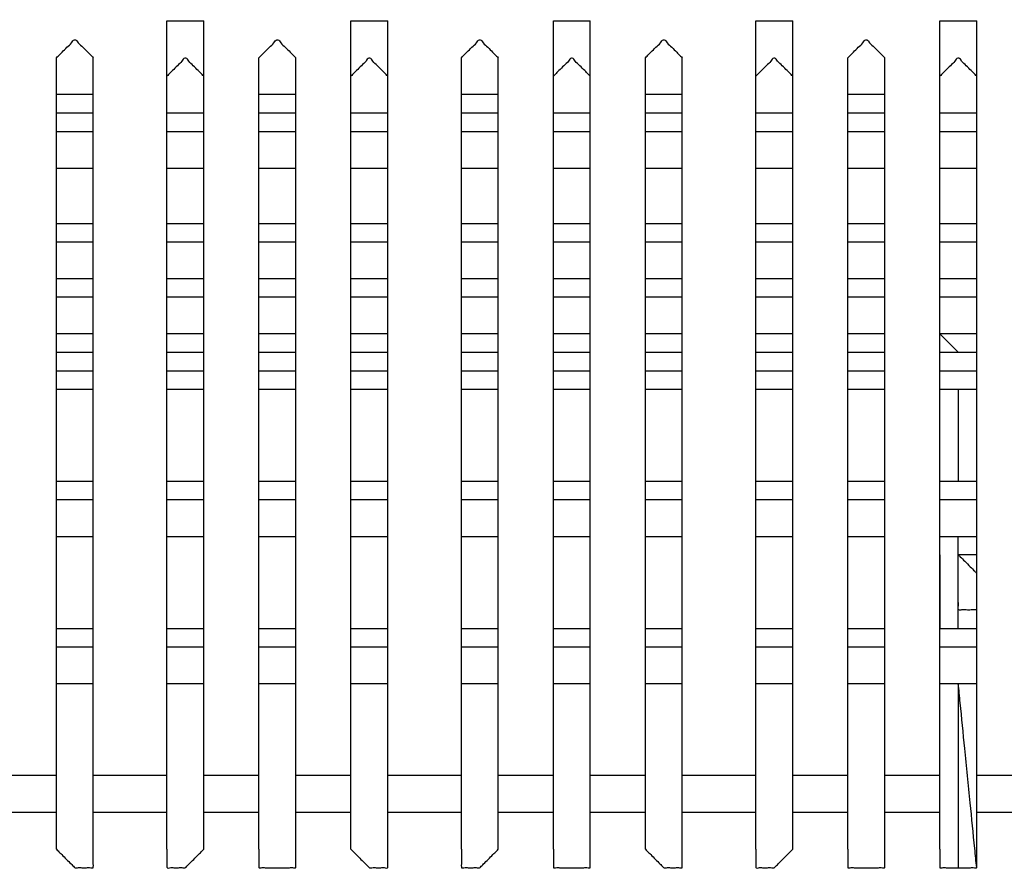
# Model space of a CAD drawing. Extents: x -60 to 65, y -45 to 40.
# Drawn here: x -28 to -25, y 25 to 27 of the extents above; entities that cross this region are included whole.
import ezdxf

# ---------------------------------------------------------------- set-up
doc = ezdxf.new("R2010")
doc.units = 0
doc.header["$MEASUREMENT"] = 0
doc.linetypes.add('$DDT_AUDIT_GENERATED__57_', pattern=[0])
doc.layers.add('-__Ò_1', color=7, linetype='$DDT_AUDIT_GENERATED__57_')

msp = doc.modelspace()

# ---------------------------------------------------------------- linework, layer by layer
at = {"layer": '-__Ò_1'}
for points in [[(-21.2407, 29.4536), (-21.4324, 29.4502), (-21.9092, 29.4417), (-22.524, 29.4307), (-23.1296, 29.4199), (-23.5788, 29.4119), (-23.7311, 29.4091), (-23.9623, 29.3964), (-24.4554, 29.3695), (-25.066, 29.3362), (-25.6495, 29.3044), (-26.0613, 29.282), (-26.1835, 29.2748), (-26.4553, 29.2501), (-26.971, 29.2032), (-27.5861, 29.1473), (-28.156, 29.0955), (-28.5362, 29.0609), (-28.6413, 29.0497), (-28.9459, 29.0046), (-29.4722, 28.9267), (-30.0783, 28.8369), (-30.6224, 28.7563), (-30.9624, 28.7059), (-31.0125, 28.6986), (-31.0188, 28.6986), (-31.0288, 28.6986), (-31.0401, 28.6986), (-31.0498, 28.6986), (-31.0554, 28.6986), (-31.0574, 28.6958), (-31.0643, 28.682), (-31.0746, 28.6613), (-31.0858, 28.6389), (-31.0952, 28.6202), (-31.1001, 28.6103), (-31.1063, 28.5701), (-31.1288, 28.4203), (-31.1606, 28.2081), (-31.1939, 27.9861), (-31.2208, 27.8068), (-31.2334, 27.7227), (-31.2389, 27.6683), (-31.255, 27.5078), (-31.2766, 27.2916), (-31.2986, 27.072), (-31.3156, 26.9017), (-31.3224, 26.8333)], [(-27.192, 24.8347), (-27.192, 25.0426), (-27.192, 25.5382), (-27.192, 26.1298), (-27.192, 26.6254), (-27.192, 26.8333)], [(-27.192, 26.8333), (-27.1828, 26.8333), (-27.1608, 26.8333), (-27.1345, 26.8333), (-27.1125, 26.8333), (-27.1032, 26.8333)], [(-27.1032, 24.8347), (-27.1032, 25.0426), (-27.1032, 25.5382), (-27.1032, 26.1298), (-27.1032, 26.6254), (-27.1032, 26.8333)], [(-26.7479, 24.8347), (-26.7479, 25.0426), (-26.7479, 25.5382), (-26.7479, 26.1298), (-26.7479, 26.6254), (-26.7479, 26.8333)], [(-26.7479, 26.8333), (-26.7387, 26.8333), (-26.7166, 26.8333), (-26.6903, 26.8333), (-26.6683, 26.8333), (-26.6591, 26.8333)], [(-26.6591, 24.8347), (-26.6591, 25.0426), (-26.6591, 25.5382), (-26.6591, 26.1298), (-26.6591, 26.6254), (-26.6591, 26.8333)], [(-26.2594, 24.8347), (-26.2594, 25.0426), (-26.2594, 25.5382), (-26.2594, 26.1298), (-26.2594, 26.6254), (-26.2594, 26.8333)], [(-26.2594, 26.8333), (-26.2501, 26.8333), (-26.2281, 26.8333), (-26.2018, 26.8333), (-26.1798, 26.8333), (-26.1706, 26.8333)], [(-26.1706, 24.8347), (-26.1706, 25.0426), (-26.1706, 25.5382), (-26.1706, 26.1298), (-26.1706, 26.6254), (-26.1706, 26.8333)], [(-25.7708, 24.8347), (-25.7708, 25.0426), (-25.7708, 25.5382), (-25.7708, 26.1298), (-25.7708, 26.6254), (-25.7708, 26.8333)], [(-25.7708, 26.8333), (-25.7616, 26.8333), (-25.7396, 26.8333), (-25.7133, 26.8333), (-25.6912, 26.8333), (-25.682, 26.8333)], [(-25.682, 24.8347), (-25.682, 25.0426), (-25.682, 25.5382), (-25.682, 26.1298), (-25.682, 26.6254), (-25.682, 26.8333)], [(-25.3267, 24.8347), (-25.3267, 25.0426), (-25.3267, 25.5382), (-25.3267, 26.1298), (-25.3267, 26.6254), (-25.3267, 26.8333)], [(-25.3267, 26.8333), (-25.3175, 26.8333), (-25.2954, 26.8333), (-25.2692, 26.8333), (-25.2471, 26.8333), (-25.2379, 26.8333)], [(-25.2379, 24.8347), (-25.2379, 25.0426), (-25.2379, 25.5382), (-25.2379, 26.1298), (-25.2379, 26.6254), (-25.2379, 26.8333)], [(-27.4585, 26.7445), (-27.4547, 26.7483), (-27.4452, 26.7578), (-27.4333, 26.7697), (-27.4222, 26.7807), (-27.4152, 26.7878), (-27.4131, 26.7878), (-27.406, 26.7807), (-27.3949, 26.7697), (-27.3831, 26.7578), (-27.3736, 26.7483), (-27.3697, 26.7445)], [(-26.97, 26.7445), (-26.9661, 26.7483), (-26.9566, 26.7578), (-26.9448, 26.7697), (-26.9337, 26.7807), (-26.9266, 26.7878), (-26.9245, 26.7878), (-26.9175, 26.7807), (-26.9064, 26.7697), (-26.8945, 26.7578), (-26.8851, 26.7483), (-26.8812, 26.7445)], [(-26.4815, 26.7445), (-26.4776, 26.7483), (-26.4681, 26.7578), (-26.4562, 26.7697), (-26.4452, 26.7807), (-26.4381, 26.7878), (-26.436, 26.7878), (-26.4289, 26.7807), (-26.4178, 26.7697), (-26.406, 26.7578), (-26.3965, 26.7483), (-26.3926, 26.7445)], [(-26.0373, 26.7445), (-26.0335, 26.7483), (-26.024, 26.7578), (-26.0121, 26.7697), (-26.001, 26.7807), (-25.9939, 26.7878), (-25.9919, 26.7878), (-25.9848, 26.7807), (-25.9737, 26.7697), (-25.9619, 26.7578), (-25.9524, 26.7483), (-25.9485, 26.7445)], [(-25.5488, 26.7445), (-25.5449, 26.7483), (-25.5355, 26.7578), (-25.5236, 26.7697), (-25.5125, 26.7807), (-25.5054, 26.7878), (-25.5033, 26.7878), (-25.4963, 26.7807), (-25.4852, 26.7697), (-25.4733, 26.7578), (-25.4638, 26.7483), (-25.4599, 26.7445)], [(-27.4585, 24.8347), (-27.4585, 25.0333), (-27.4585, 25.5069), (-27.4585, 26.0722), (-27.4585, 26.5458), (-27.4585, 26.7445)], [(-27.3697, 24.8347), (-27.3697, 25.0333), (-27.3697, 25.5069), (-27.3697, 26.0722), (-27.3697, 26.5458), (-27.3697, 26.7445)], [(-27.1032, 26.7), (-27.1071, 26.7039), (-27.1166, 26.7134), (-27.1285, 26.7253), (-27.1395, 26.7364), (-27.1466, 26.7434), (-27.1487, 26.7434), (-27.1558, 26.7364), (-27.1668, 26.7253), (-27.1787, 26.7134), (-27.1882, 26.7039), (-27.192, 26.7)], [(-26.97, 24.8347), (-26.97, 25.0333), (-26.97, 25.5069), (-26.97, 26.0722), (-26.97, 26.5458), (-26.97, 26.7445)], [(-26.8812, 24.8347), (-26.8812, 25.0333), (-26.8812, 25.5069), (-26.8812, 26.0722), (-26.8812, 26.5458), (-26.8812, 26.7445)], [(-26.6591, 26.7), (-26.663, 26.7039), (-26.6724, 26.7134), (-26.6843, 26.7253), (-26.6954, 26.7364), (-26.7025, 26.7434), (-26.7046, 26.7434), (-26.7116, 26.7364), (-26.7227, 26.7253), (-26.7346, 26.7134), (-26.744, 26.7039), (-26.7479, 26.7)], [(-26.4815, 24.8347), (-26.4815, 25.0333), (-26.4815, 25.5069), (-26.4815, 26.0722), (-26.4815, 26.5458), (-26.4815, 26.7445)], [(-26.3926, 24.8347), (-26.3926, 25.0333), (-26.3926, 25.5069), (-26.3926, 26.0722), (-26.3926, 26.5458), (-26.3926, 26.7445)], [(-26.1706, 26.7), (-26.1744, 26.7039), (-26.1839, 26.7134), (-26.1958, 26.7253), (-26.2068, 26.7364), (-26.2139, 26.7434), (-26.216, 26.7434), (-26.2231, 26.7364), (-26.2341, 26.7253), (-26.246, 26.7134), (-26.2555, 26.7039), (-26.2594, 26.7)], [(-26.0373, 24.8347), (-26.0373, 25.0333), (-26.0373, 25.5069), (-26.0373, 26.0722), (-26.0373, 26.5458), (-26.0373, 26.7445)], [(-25.9485, 24.8347), (-25.9485, 25.0333), (-25.9485, 25.5069), (-25.9485, 26.0722), (-25.9485, 26.5458), (-25.9485, 26.7445)], [(-25.682, 26.7), (-25.6859, 26.7039), (-25.6953, 26.7134), (-25.7072, 26.7253), (-25.7183, 26.7364), (-25.7254, 26.7434), (-25.7275, 26.7434), (-25.7345, 26.7364), (-25.7456, 26.7253), (-25.7575, 26.7134), (-25.767, 26.7039), (-25.7708, 26.7)], [(-25.5488, 24.8347), (-25.5488, 25.0333), (-25.5488, 25.5069), (-25.5488, 26.0722), (-25.5488, 26.5458), (-25.5488, 26.7445)], [(-25.4599, 24.8347), (-25.4599, 25.0333), (-25.4599, 25.5069), (-25.4599, 26.0722), (-25.4599, 26.5458), (-25.4599, 26.7445)], [(-25.2379, 26.7), (-25.2418, 26.7039), (-25.2512, 26.7134), (-25.2631, 26.7253), (-25.2742, 26.7364), (-25.2813, 26.7434), (-25.2834, 26.7434), (-25.2904, 26.7364), (-25.3015, 26.7253), (-25.3134, 26.7134), (-25.3228, 26.7039), (-25.3267, 26.7)], [(-27.3697, 26.6556), (-27.3789, 26.6556), (-27.401, 26.6556), (-27.4273, 26.6556), (-27.4493, 26.6556), (-27.4585, 26.6556)], [(-26.8812, 26.6556), (-26.8904, 26.6556), (-26.9124, 26.6556), (-26.9387, 26.6556), (-26.9608, 26.6556), (-26.97, 26.6556)], [(-26.3926, 26.6556), (-26.4019, 26.6556), (-26.4239, 26.6556), (-26.4502, 26.6556), (-26.4722, 26.6556), (-26.4815, 26.6556)], [(-25.9485, 26.6556), (-25.9578, 26.6556), (-25.9798, 26.6556), (-26.0061, 26.6556), (-26.0281, 26.6556), (-26.0373, 26.6556)], [(-25.4599, 26.6556), (-25.4692, 26.6556), (-25.4912, 26.6556), (-25.5175, 26.6556), (-25.5396, 26.6556), (-25.5488, 26.6556)], [(-27.4585, 26.6112), (-27.4493, 26.6112), (-27.4273, 26.6112), (-27.401, 26.6112), (-27.3789, 26.6112), (-27.3697, 26.6112)], [(-27.192, 26.6112), (-27.1828, 26.6112), (-27.1608, 26.6112), (-27.1345, 26.6112), (-27.1125, 26.6112), (-27.1032, 26.6112)], [(-26.97, 26.6112), (-26.9608, 26.6112), (-26.9387, 26.6112), (-26.9124, 26.6112), (-26.8904, 26.6112), (-26.8812, 26.6112)], [(-26.7479, 26.6112), (-26.7387, 26.6112), (-26.7166, 26.6112), (-26.6903, 26.6112), (-26.6683, 26.6112), (-26.6591, 26.6112)], [(-26.4815, 26.6112), (-26.4722, 26.6112), (-26.4502, 26.6112), (-26.4239, 26.6112), (-26.4019, 26.6112), (-26.3926, 26.6112)], [(-26.2594, 26.6112), (-26.2501, 26.6112), (-26.2281, 26.6112), (-26.2018, 26.6112), (-26.1798, 26.6112), (-26.1706, 26.6112)], [(-26.0373, 26.6112), (-26.0281, 26.6112), (-26.0061, 26.6112), (-25.9798, 26.6112), (-25.9578, 26.6112), (-25.9485, 26.6112)], [(-25.7708, 26.6112), (-25.7616, 26.6112), (-25.7396, 26.6112), (-25.7133, 26.6112), (-25.6912, 26.6112), (-25.682, 26.6112)], [(-25.5488, 26.6112), (-25.5396, 26.6112), (-25.5175, 26.6112), (-25.4912, 26.6112), (-25.4692, 26.6112), (-25.4599, 26.6112)], [(-25.3267, 26.6112), (-25.3175, 26.6112), (-25.2954, 26.6112), (-25.2692, 26.6112), (-25.2471, 26.6112), (-25.2379, 26.6112)], [(-27.4585, 26.5668), (-27.4493, 26.5668), (-27.4273, 26.5668), (-27.401, 26.5668), (-27.3789, 26.5668), (-27.3697, 26.5668)], [(-27.192, 26.5668), (-27.1828, 26.5668), (-27.1608, 26.5668), (-27.1345, 26.5668), (-27.1125, 26.5668), (-27.1032, 26.5668)], [(-26.97, 26.5668), (-26.9608, 26.5668), (-26.9387, 26.5668), (-26.9124, 26.5668), (-26.8904, 26.5668), (-26.8812, 26.5668)], [(-26.7479, 26.5668), (-26.7387, 26.5668), (-26.7166, 26.5668), (-26.6903, 26.5668), (-26.6683, 26.5668), (-26.6591, 26.5668)], [(-26.4815, 26.5668), (-26.4722, 26.5668), (-26.4502, 26.5668), (-26.4239, 26.5668), (-26.4019, 26.5668), (-26.3926, 26.5668)], [(-26.2594, 26.5668), (-26.2501, 26.5668), (-26.2281, 26.5668), (-26.2018, 26.5668), (-26.1798, 26.5668), (-26.1706, 26.5668)], [(-26.0373, 26.5668), (-26.0281, 26.5668), (-26.0061, 26.5668), (-25.9798, 26.5668), (-25.9578, 26.5668), (-25.9485, 26.5668)], [(-25.7708, 26.5668), (-25.7616, 26.5668), (-25.7396, 26.5668), (-25.7133, 26.5668), (-25.6912, 26.5668), (-25.682, 26.5668)], [(-25.5488, 26.5668), (-25.5396, 26.5668), (-25.5175, 26.5668), (-25.4912, 26.5668), (-25.4692, 26.5668), (-25.4599, 26.5668)], [(-25.3267, 26.5668), (-25.3175, 26.5668), (-25.2954, 26.5668), (-25.2692, 26.5668), (-25.2471, 26.5668), (-25.2379, 26.5668)], [(-27.4585, 26.478), (-27.4493, 26.478), (-27.4273, 26.478), (-27.401, 26.478), (-27.3789, 26.478), (-27.3697, 26.478)], [(-27.192, 26.478), (-27.1828, 26.478), (-27.1608, 26.478), (-27.1345, 26.478), (-27.1125, 26.478), (-27.1032, 26.478)], [(-26.97, 26.478), (-26.9608, 26.478), (-26.9387, 26.478), (-26.9124, 26.478), (-26.8904, 26.478), (-26.8812, 26.478)], [(-26.7479, 26.478), (-26.7387, 26.478), (-26.7166, 26.478), (-26.6903, 26.478), (-26.6683, 26.478), (-26.6591, 26.478)], [(-26.4815, 26.478), (-26.4722, 26.478), (-26.4502, 26.478), (-26.4239, 26.478), (-26.4019, 26.478), (-26.3926, 26.478)], [(-26.2594, 26.478), (-26.2501, 26.478), (-26.2281, 26.478), (-26.2018, 26.478), (-26.1798, 26.478), (-26.1706, 26.478)], [(-26.0373, 26.478), (-26.0281, 26.478), (-26.0061, 26.478), (-25.9798, 26.478), (-25.9578, 26.478), (-25.9485, 26.478)], [(-25.7708, 26.478), (-25.7616, 26.478), (-25.7396, 26.478), (-25.7133, 26.478), (-25.6912, 26.478), (-25.682, 26.478)], [(-25.5488, 26.478), (-25.5396, 26.478), (-25.5175, 26.478), (-25.4912, 26.478), (-25.4692, 26.478), (-25.4599, 26.478)], [(-25.3267, 26.478), (-25.3175, 26.478), (-25.2954, 26.478), (-25.2692, 26.478), (-25.2471, 26.478), (-25.2379, 26.478)], [(-27.4585, 26.3448), (-27.4493, 26.3448), (-27.4273, 26.3448), (-27.401, 26.3448), (-27.3789, 26.3448), (-27.3697, 26.3448)], [(-27.192, 26.3448), (-27.1828, 26.3448), (-27.1608, 26.3448), (-27.1345, 26.3448), (-27.1125, 26.3448), (-27.1032, 26.3448)], [(-26.97, 26.3448), (-26.9608, 26.3448), (-26.9387, 26.3448), (-26.9124, 26.3448), (-26.8904, 26.3448), (-26.8812, 26.3448)], [(-26.7479, 26.3448), (-26.7387, 26.3448), (-26.7166, 26.3448), (-26.6903, 26.3448), (-26.6683, 26.3448), (-26.6591, 26.3448)], [(-26.4815, 26.3448), (-26.4722, 26.3448), (-26.4502, 26.3448), (-26.4239, 26.3448), (-26.4019, 26.3448), (-26.3926, 26.3448)], [(-26.2594, 26.3448), (-26.2501, 26.3448), (-26.2281, 26.3448), (-26.2018, 26.3448), (-26.1798, 26.3448), (-26.1706, 26.3448)], [(-26.0373, 26.3448), (-26.0281, 26.3448), (-26.0061, 26.3448), (-25.9798, 26.3448), (-25.9578, 26.3448), (-25.9485, 26.3448)], [(-25.7708, 26.3448), (-25.7616, 26.3448), (-25.7396, 26.3448), (-25.7133, 26.3448), (-25.6912, 26.3448), (-25.682, 26.3448)], [(-25.5488, 26.3448), (-25.5396, 26.3448), (-25.5175, 26.3448), (-25.4912, 26.3448), (-25.4692, 26.3448), (-25.4599, 26.3448)], [(-25.3267, 26.3448), (-25.3175, 26.3448), (-25.2954, 26.3448), (-25.2692, 26.3448), (-25.2471, 26.3448), (-25.2379, 26.3448)], [(-27.4585, 26.3003), (-27.4493, 26.3003), (-27.4273, 26.3003), (-27.401, 26.3003), (-27.3789, 26.3003), (-27.3697, 26.3003)], [(-27.192, 26.3003), (-27.1828, 26.3003), (-27.1608, 26.3003), (-27.1345, 26.3003), (-27.1125, 26.3003), (-27.1032, 26.3003)], [(-26.97, 26.3003), (-26.9608, 26.3003), (-26.9387, 26.3003), (-26.9124, 26.3003), (-26.8904, 26.3003), (-26.8812, 26.3003)], [(-26.7479, 26.3003), (-26.7387, 26.3003), (-26.7166, 26.3003), (-26.6903, 26.3003), (-26.6683, 26.3003), (-26.6591, 26.3003)], [(-26.4815, 26.3003), (-26.4722, 26.3003), (-26.4502, 26.3003), (-26.4239, 26.3003), (-26.4019, 26.3003), (-26.3926, 26.3003)], [(-26.2594, 26.3003), (-26.2501, 26.3003), (-26.2281, 26.3003), (-26.2018, 26.3003), (-26.1798, 26.3003), (-26.1706, 26.3003)], [(-26.0373, 26.3003), (-26.0281, 26.3003), (-26.0061, 26.3003), (-25.9798, 26.3003), (-25.9578, 26.3003), (-25.9485, 26.3003)], [(-25.7708, 26.3003), (-25.7616, 26.3003), (-25.7396, 26.3003), (-25.7133, 26.3003), (-25.6912, 26.3003), (-25.682, 26.3003)], [(-25.5488, 26.3003), (-25.5396, 26.3003), (-25.5175, 26.3003), (-25.4912, 26.3003), (-25.4692, 26.3003), (-25.4599, 26.3003)], [(-25.3267, 26.3003), (-25.3175, 26.3003), (-25.2954, 26.3003), (-25.2692, 26.3003), (-25.2471, 26.3003), (-25.2379, 26.3003)], [(-27.4585, 26.2115), (-27.4493, 26.2115), (-27.4273, 26.2115), (-27.401, 26.2115), (-27.3789, 26.2115), (-27.3697, 26.2115)], [(-27.192, 26.2115), (-27.1828, 26.2115), (-27.1608, 26.2115), (-27.1345, 26.2115), (-27.1125, 26.2115), (-27.1032, 26.2115)], [(-26.97, 26.2115), (-26.9608, 26.2115), (-26.9387, 26.2115), (-26.9124, 26.2115), (-26.8904, 26.2115), (-26.8812, 26.2115)], [(-26.7479, 26.2115), (-26.7387, 26.2115), (-26.7166, 26.2115), (-26.6903, 26.2115), (-26.6683, 26.2115), (-26.6591, 26.2115)], [(-26.4815, 26.2115), (-26.4722, 26.2115), (-26.4502, 26.2115), (-26.4239, 26.2115), (-26.4019, 26.2115), (-26.3926, 26.2115)], [(-26.2594, 26.2115), (-26.2501, 26.2115), (-26.2281, 26.2115), (-26.2018, 26.2115), (-26.1798, 26.2115), (-26.1706, 26.2115)], [(-26.0373, 26.2115), (-26.0281, 26.2115), (-26.0061, 26.2115), (-25.9798, 26.2115), (-25.9578, 26.2115), (-25.9485, 26.2115)], [(-25.7708, 26.2115), (-25.7616, 26.2115), (-25.7396, 26.2115), (-25.7133, 26.2115), (-25.6912, 26.2115), (-25.682, 26.2115)], [(-25.5488, 26.2115), (-25.5396, 26.2115), (-25.5175, 26.2115), (-25.4912, 26.2115), (-25.4692, 26.2115), (-25.4599, 26.2115)], [(-25.3267, 26.2115), (-25.3175, 26.2115), (-25.2954, 26.2115), (-25.2692, 26.2115), (-25.2471, 26.2115), (-25.2379, 26.2115)], [(-27.3697, 26.1671), (-27.3789, 26.1671), (-27.401, 26.1671), (-27.4273, 26.1671), (-27.4493, 26.1671), (-27.4585, 26.1671)], [(-27.1032, 26.1671), (-27.1125, 26.1671), (-27.1345, 26.1671), (-27.1608, 26.1671), (-27.1828, 26.1671), (-27.192, 26.1671)], [(-26.8812, 26.1671), (-26.8904, 26.1671), (-26.9124, 26.1671), (-26.9387, 26.1671), (-26.9608, 26.1671), (-26.97, 26.1671)], [(-26.6591, 26.1671), (-26.6683, 26.1671), (-26.6903, 26.1671), (-26.7166, 26.1671), (-26.7387, 26.1671), (-26.7479, 26.1671)], [(-26.3926, 26.1671), (-26.4019, 26.1671), (-26.4239, 26.1671), (-26.4502, 26.1671), (-26.4722, 26.1671), (-26.4815, 26.1671)], [(-26.1706, 26.1671), (-26.1798, 26.1671), (-26.2018, 26.1671), (-26.2281, 26.1671), (-26.2501, 26.1671), (-26.2594, 26.1671)], [(-25.9485, 26.1671), (-25.9578, 26.1671), (-25.9798, 26.1671), (-26.0061, 26.1671), (-26.0281, 26.1671), (-26.0373, 26.1671)], [(-25.682, 26.1671), (-25.6912, 26.1671), (-25.7133, 26.1671), (-25.7396, 26.1671), (-25.7616, 26.1671), (-25.7708, 26.1671)], [(-25.4599, 26.1671), (-25.4692, 26.1671), (-25.4912, 26.1671), (-25.5175, 26.1671), (-25.5396, 26.1671), (-25.5488, 26.1671)], [(-25.2379, 26.1671), (-25.2471, 26.1671), (-25.2692, 26.1671), (-25.2954, 26.1671), (-25.3175, 26.1671), (-25.3267, 26.1671)], [(-27.3697, 26.0783), (-27.3789, 26.0783), (-27.401, 26.0783), (-27.4273, 26.0783), (-27.4493, 26.0783), (-27.4585, 26.0783)], [(-27.1032, 26.0783), (-27.1125, 26.0783), (-27.1345, 26.0783), (-27.1608, 26.0783), (-27.1828, 26.0783), (-27.192, 26.0783)], [(-26.8812, 26.0783), (-26.8904, 26.0783), (-26.9124, 26.0783), (-26.9387, 26.0783), (-26.9608, 26.0783), (-26.97, 26.0783)], [(-26.6591, 26.0783), (-26.6683, 26.0783), (-26.6903, 26.0783), (-26.7166, 26.0783), (-26.7387, 26.0783), (-26.7479, 26.0783)], [(-26.3926, 26.0783), (-26.4019, 26.0783), (-26.4239, 26.0783), (-26.4502, 26.0783), (-26.4722, 26.0783), (-26.4815, 26.0783)], [(-26.1706, 26.0783), (-26.1798, 26.0783), (-26.2018, 26.0783), (-26.2281, 26.0783), (-26.2501, 26.0783), (-26.2594, 26.0783)], [(-25.9485, 26.0783), (-25.9578, 26.0783), (-25.9798, 26.0783), (-26.0061, 26.0783), (-26.0281, 26.0783), (-26.0373, 26.0783)], [(-25.682, 26.0783), (-25.6912, 26.0783), (-25.7133, 26.0783), (-25.7396, 26.0783), (-25.7616, 26.0783), (-25.7708, 26.0783)], [(-25.4599, 26.0783), (-25.4692, 26.0783), (-25.4912, 26.0783), (-25.5175, 26.0783), (-25.5396, 26.0783), (-25.5488, 26.0783)], [(-25.3267, 26.0783), (-25.3221, 26.0737), (-25.3111, 26.0626), (-25.2979, 26.0495), (-25.2869, 26.0385), (-25.2823, 26.0338)], [(-25.2379, 26.0783), (-25.2471, 26.0783), (-25.2692, 26.0783), (-25.2954, 26.0783), (-25.3175, 26.0783), (-25.3267, 26.0783)], [(-27.4585, 26.0338), (-27.4493, 26.0338), (-27.4273, 26.0338), (-27.401, 26.0338), (-27.3789, 26.0338), (-27.3697, 26.0338)], [(-27.192, 26.0338), (-27.1828, 26.0338), (-27.1608, 26.0338), (-27.1345, 26.0338), (-27.1125, 26.0338), (-27.1032, 26.0338)], [(-26.97, 26.0338), (-26.9608, 26.0338), (-26.9387, 26.0338), (-26.9124, 26.0338), (-26.8904, 26.0338), (-26.8812, 26.0338)], [(-26.7479, 26.0338), (-26.7387, 26.0338), (-26.7166, 26.0338), (-26.6903, 26.0338), (-26.6683, 26.0338), (-26.6591, 26.0338)], [(-26.4815, 26.0338), (-26.4722, 26.0338), (-26.4502, 26.0338), (-26.4239, 26.0338), (-26.4019, 26.0338), (-26.3926, 26.0338)], [(-26.2594, 26.0338), (-26.2501, 26.0338), (-26.2281, 26.0338), (-26.2018, 26.0338), (-26.1798, 26.0338), (-26.1706, 26.0338)], [(-26.0373, 26.0338), (-26.0281, 26.0338), (-26.0061, 26.0338), (-25.9798, 26.0338), (-25.9578, 26.0338), (-25.9485, 26.0338)], [(-25.7708, 26.0338), (-25.7616, 26.0338), (-25.7396, 26.0338), (-25.7133, 26.0338), (-25.6912, 26.0338), (-25.682, 26.0338)], [(-25.5488, 26.0338), (-25.5396, 26.0338), (-25.5175, 26.0338), (-25.4912, 26.0338), (-25.4692, 26.0338), (-25.4599, 26.0338)], [(-25.3267, 26.0338), (-25.3175, 26.0338), (-25.2954, 26.0338), (-25.2692, 26.0338), (-25.2471, 26.0338), (-25.2379, 26.0338)], [(-27.4585, 25.9894), (-27.4493, 25.9894), (-27.4273, 25.9894), (-27.401, 25.9894), (-27.3789, 25.9894), (-27.3697, 25.9894)], [(-27.192, 25.9894), (-27.1828, 25.9894), (-27.1608, 25.9894), (-27.1345, 25.9894), (-27.1125, 25.9894), (-27.1032, 25.9894)], [(-26.97, 25.9894), (-26.9608, 25.9894), (-26.9387, 25.9894), (-26.9124, 25.9894), (-26.8904, 25.9894), (-26.8812, 25.9894)], [(-26.7479, 25.9894), (-26.7387, 25.9894), (-26.7166, 25.9894), (-26.6903, 25.9894), (-26.6683, 25.9894), (-26.6591, 25.9894)], [(-26.4815, 25.9894), (-26.4722, 25.9894), (-26.4502, 25.9894), (-26.4239, 25.9894), (-26.4019, 25.9894), (-26.3926, 25.9894)], [(-26.2594, 25.9894), (-26.2501, 25.9894), (-26.2281, 25.9894), (-26.2018, 25.9894), (-26.1798, 25.9894), (-26.1706, 25.9894)], [(-26.0373, 25.9894), (-26.0281, 25.9894), (-26.0061, 25.9894), (-25.9798, 25.9894), (-25.9578, 25.9894), (-25.9485, 25.9894)], [(-25.7708, 25.9894), (-25.7616, 25.9894), (-25.7396, 25.9894), (-25.7133, 25.9894), (-25.6912, 25.9894), (-25.682, 25.9894)], [(-25.5488, 25.9894), (-25.5396, 25.9894), (-25.5175, 25.9894), (-25.4912, 25.9894), (-25.4692, 25.9894), (-25.4599, 25.9894)], [(-25.3267, 25.9894), (-25.3175, 25.9894), (-25.2954, 25.9894), (-25.2692, 25.9894), (-25.2471, 25.9894), (-25.2379, 25.9894)], [(-27.4585, 25.945), (-27.4493, 25.945), (-27.4273, 25.945), (-27.401, 25.945), (-27.3789, 25.945), (-27.3697, 25.945)], [(-27.192, 25.945), (-27.1828, 25.945), (-27.1608, 25.945), (-27.1345, 25.945), (-27.1125, 25.945), (-27.1032, 25.945)], [(-26.97, 25.945), (-26.9608, 25.945), (-26.9387, 25.945), (-26.9124, 25.945), (-26.8904, 25.945), (-26.8812, 25.945)], [(-26.7479, 25.945), (-26.7387, 25.945), (-26.7166, 25.945), (-26.6903, 25.945), (-26.6683, 25.945), (-26.6591, 25.945)], [(-26.4815, 25.945), (-26.4722, 25.945), (-26.4502, 25.945), (-26.4239, 25.945), (-26.4019, 25.945), (-26.3926, 25.945)], [(-26.2594, 25.945), (-26.2501, 25.945), (-26.2281, 25.945), (-26.2018, 25.945), (-26.1798, 25.945), (-26.1706, 25.945)], [(-26.0373, 25.945), (-26.0281, 25.945), (-26.0061, 25.945), (-25.9798, 25.945), (-25.9578, 25.945), (-25.9485, 25.945)], [(-25.7708, 25.945), (-25.7616, 25.945), (-25.7396, 25.945), (-25.7133, 25.945), (-25.6912, 25.945), (-25.682, 25.945)], [(-25.5488, 25.945), (-25.5396, 25.945), (-25.5175, 25.945), (-25.4912, 25.945), (-25.4692, 25.945), (-25.4599, 25.945)], [(-25.3267, 25.945), (-25.3175, 25.945), (-25.2954, 25.945), (-25.2692, 25.945), (-25.2471, 25.945), (-25.2379, 25.945)], [(-25.2823, 25.945), (-25.2823, 25.9219), (-25.2823, 25.8669), (-25.2823, 25.8011), (-25.2823, 25.746), (-25.2823, 25.7229)], [(-27.4585, 25.7229), (-27.4493, 25.7229), (-27.4273, 25.7229), (-27.401, 25.7229), (-27.3789, 25.7229), (-27.3697, 25.7229)], [(-27.192, 25.7229), (-27.1828, 25.7229), (-27.1608, 25.7229), (-27.1345, 25.7229), (-27.1125, 25.7229), (-27.1032, 25.7229)], [(-26.97, 25.7229), (-26.9608, 25.7229), (-26.9387, 25.7229), (-26.9124, 25.7229), (-26.8904, 25.7229), (-26.8812, 25.7229)], [(-26.7479, 25.7229), (-26.7387, 25.7229), (-26.7166, 25.7229), (-26.6903, 25.7229), (-26.6683, 25.7229), (-26.6591, 25.7229)], [(-26.4815, 25.7229), (-26.4722, 25.7229), (-26.4502, 25.7229), (-26.4239, 25.7229), (-26.4019, 25.7229), (-26.3926, 25.7229)], [(-26.2594, 25.7229), (-26.2501, 25.7229), (-26.2281, 25.7229), (-26.2018, 25.7229), (-26.1798, 25.7229), (-26.1706, 25.7229)], [(-26.0373, 25.7229), (-26.0281, 25.7229), (-26.0061, 25.7229), (-25.9798, 25.7229), (-25.9578, 25.7229), (-25.9485, 25.7229)], [(-25.7708, 25.7229), (-25.7616, 25.7229), (-25.7396, 25.7229), (-25.7133, 25.7229), (-25.6912, 25.7229), (-25.682, 25.7229)], [(-25.5488, 25.7229), (-25.5396, 25.7229), (-25.5175, 25.7229), (-25.4912, 25.7229), (-25.4692, 25.7229), (-25.4599, 25.7229)], [(-25.3267, 25.7229), (-25.3175, 25.7229), (-25.2954, 25.7229), (-25.2692, 25.7229), (-25.2471, 25.7229), (-25.2379, 25.7229)], [(-27.4585, 25.6786), (-27.4493, 25.6786), (-27.4273, 25.6786), (-27.401, 25.6786), (-27.3789, 25.6786), (-27.3697, 25.6786)], [(-27.192, 25.6786), (-27.1828, 25.6786), (-27.1608, 25.6786), (-27.1345, 25.6786), (-27.1125, 25.6786), (-27.1032, 25.6786)], [(-26.97, 25.6786), (-26.9608, 25.6786), (-26.9387, 25.6786), (-26.9124, 25.6786), (-26.8904, 25.6786), (-26.8812, 25.6786)], [(-26.7479, 25.6786), (-26.7387, 25.6786), (-26.7166, 25.6786), (-26.6903, 25.6786), (-26.6683, 25.6786), (-26.6591, 25.6786)], [(-26.4815, 25.6786), (-26.4722, 25.6786), (-26.4502, 25.6786), (-26.4239, 25.6786), (-26.4019, 25.6786), (-26.3926, 25.6786)], [(-26.2594, 25.6786), (-26.2501, 25.6786), (-26.2281, 25.6786), (-26.2018, 25.6786), (-26.1798, 25.6786), (-26.1706, 25.6786)], [(-26.0373, 25.6786), (-26.0281, 25.6786), (-26.0061, 25.6786), (-25.9798, 25.6786), (-25.9578, 25.6786), (-25.9485, 25.6786)], [(-25.7708, 25.6786), (-25.7616, 25.6786), (-25.7396, 25.6786), (-25.7133, 25.6786), (-25.6912, 25.6786), (-25.682, 25.6786)], [(-25.5488, 25.6786), (-25.5396, 25.6786), (-25.5175, 25.6786), (-25.4912, 25.6786), (-25.4692, 25.6786), (-25.4599, 25.6786)], [(-25.3267, 25.6786), (-25.3175, 25.6786), (-25.2954, 25.6786), (-25.2692, 25.6786), (-25.2471, 25.6786), (-25.2379, 25.6786)], [(-27.4585, 25.5897), (-27.4493, 25.5897), (-27.4273, 25.5897), (-27.401, 25.5897), (-27.3789, 25.5897), (-27.3697, 25.5897)], [(-27.192, 25.5897), (-27.1828, 25.5897), (-27.1608, 25.5897), (-27.1345, 25.5897), (-27.1125, 25.5897), (-27.1032, 25.5897)], [(-26.97, 25.5897), (-26.9608, 25.5897), (-26.9387, 25.5897), (-26.9124, 25.5897), (-26.8904, 25.5897), (-26.8812, 25.5897)], [(-26.7479, 25.5897), (-26.7387, 25.5897), (-26.7166, 25.5897), (-26.6903, 25.5897), (-26.6683, 25.5897), (-26.6591, 25.5897)], [(-26.4815, 25.5897), (-26.4722, 25.5897), (-26.4502, 25.5897), (-26.4239, 25.5897), (-26.4019, 25.5897), (-26.3926, 25.5897)], [(-26.2594, 25.5897), (-26.2501, 25.5897), (-26.2281, 25.5897), (-26.2018, 25.5897), (-26.1798, 25.5897), (-26.1706, 25.5897)], [(-26.0373, 25.5897), (-26.0281, 25.5897), (-26.0061, 25.5897), (-25.9798, 25.5897), (-25.9578, 25.5897), (-25.9485, 25.5897)], [(-25.7708, 25.5897), (-25.7616, 25.5897), (-25.7396, 25.5897), (-25.7133, 25.5897), (-25.6912, 25.5897), (-25.682, 25.5897)], [(-25.5488, 25.5897), (-25.5396, 25.5897), (-25.5175, 25.5897), (-25.4912, 25.5897), (-25.4692, 25.5897), (-25.4599, 25.5897)], [(-25.3267, 25.5897), (-25.3175, 25.5897), (-25.2954, 25.5897), (-25.2692, 25.5897), (-25.2471, 25.5897), (-25.2379, 25.5897)], [(-25.2823, 25.3677), (-25.2823, 25.3907), (-25.2823, 25.4458), (-25.2823, 25.5115), (-25.2823, 25.5666), (-25.2823, 25.5897)], [(-25.3267, 25.5453), (-25.3267, 25.5268), (-25.3267, 25.4828), (-25.3267, 25.4302), (-25.3267, 25.3861), (-25.3267, 25.3677)], [(-25.2823, 25.5453), (-25.2777, 25.5407), (-25.2667, 25.5297), (-25.2535, 25.5165), (-25.2425, 25.5055), (-25.2379, 25.5009)], [(-25.2379, 25.5453), (-25.2425, 25.5453), (-25.2535, 25.5453), (-25.2667, 25.5453), (-25.2777, 25.5453), (-25.2823, 25.5453)], [(-25.2379, 25.4121), (-25.2418, 25.4121), (-25.2512, 25.4121), (-25.2631, 25.4121), (-25.2742, 25.4121), (-25.2813, 25.4121), (-25.2823, 25.4131), (-25.2823, 25.4202), (-25.2823, 25.4313), (-25.2823, 25.4431), (-25.2823, 25.4526), (-25.2823, 25.4565)], [(-27.4585, 25.3677), (-27.4493, 25.3677), (-27.4273, 25.3677), (-27.401, 25.3677), (-27.3789, 25.3677), (-27.3697, 25.3677)], [(-27.192, 25.3677), (-27.1828, 25.3677), (-27.1608, 25.3677), (-27.1345, 25.3677), (-27.1125, 25.3677), (-27.1032, 25.3677)], [(-26.97, 25.3677), (-26.9608, 25.3677), (-26.9387, 25.3677), (-26.9124, 25.3677), (-26.8904, 25.3677), (-26.8812, 25.3677)], [(-26.7479, 25.3677), (-26.7387, 25.3677), (-26.7166, 25.3677), (-26.6903, 25.3677), (-26.6683, 25.3677), (-26.6591, 25.3677)], [(-26.4815, 25.3677), (-26.4722, 25.3677), (-26.4502, 25.3677), (-26.4239, 25.3677), (-26.4019, 25.3677), (-26.3926, 25.3677)], [(-26.2594, 25.3677), (-26.2501, 25.3677), (-26.2281, 25.3677), (-26.2018, 25.3677), (-26.1798, 25.3677), (-26.1706, 25.3677)], [(-26.0373, 25.3677), (-26.0281, 25.3677), (-26.0061, 25.3677), (-25.9798, 25.3677), (-25.9578, 25.3677), (-25.9485, 25.3677)], [(-25.7708, 25.3677), (-25.7616, 25.3677), (-25.7396, 25.3677), (-25.7133, 25.3677), (-25.6912, 25.3677), (-25.682, 25.3677)], [(-25.5488, 25.3677), (-25.5396, 25.3677), (-25.5175, 25.3677), (-25.4912, 25.3677), (-25.4692, 25.3677), (-25.4599, 25.3677)], [(-25.3267, 25.3677), (-25.3175, 25.3677), (-25.2954, 25.3677), (-25.2692, 25.3677), (-25.2471, 25.3677), (-25.2379, 25.3677)], [(-27.4585, 25.3232), (-27.4493, 25.3232), (-27.4273, 25.3232), (-27.401, 25.3232), (-27.3789, 25.3232), (-27.3697, 25.3232)], [(-27.192, 25.3232), (-27.1828, 25.3232), (-27.1608, 25.3232), (-27.1345, 25.3232), (-27.1125, 25.3232), (-27.1032, 25.3232)], [(-26.97, 25.3232), (-26.9608, 25.3232), (-26.9387, 25.3232), (-26.9124, 25.3232), (-26.8904, 25.3232), (-26.8812, 25.3232)], [(-26.7479, 25.3232), (-26.7387, 25.3232), (-26.7166, 25.3232), (-26.6903, 25.3232), (-26.6683, 25.3232), (-26.6591, 25.3232)], [(-26.4815, 25.3232), (-26.4722, 25.3232), (-26.4502, 25.3232), (-26.4239, 25.3232), (-26.4019, 25.3232), (-26.3926, 25.3232)], [(-26.2594, 25.3232), (-26.2501, 25.3232), (-26.2281, 25.3232), (-26.2018, 25.3232), (-26.1798, 25.3232), (-26.1706, 25.3232)], [(-26.0373, 25.3232), (-26.0281, 25.3232), (-26.0061, 25.3232), (-25.9798, 25.3232), (-25.9578, 25.3232), (-25.9485, 25.3232)], [(-25.7708, 25.3232), (-25.7616, 25.3232), (-25.7396, 25.3232), (-25.7133, 25.3232), (-25.6912, 25.3232), (-25.682, 25.3232)], [(-25.5488, 25.3232), (-25.5396, 25.3232), (-25.5175, 25.3232), (-25.4912, 25.3232), (-25.4692, 25.3232), (-25.4599, 25.3232)], [(-25.3267, 25.3232), (-25.3175, 25.3232), (-25.2954, 25.3232), (-25.2692, 25.3232), (-25.2471, 25.3232), (-25.2379, 25.3232)], [(-27.4585, 25.2344), (-27.4493, 25.2344), (-27.4273, 25.2344), (-27.401, 25.2344), (-27.3789, 25.2344), (-27.3697, 25.2344)], [(-27.192, 25.2344), (-27.1828, 25.2344), (-27.1608, 25.2344), (-27.1345, 25.2344), (-27.1125, 25.2344), (-27.1032, 25.2344)], [(-26.97, 25.2344), (-26.9608, 25.2344), (-26.9387, 25.2344), (-26.9124, 25.2344), (-26.8904, 25.2344), (-26.8812, 25.2344)], [(-26.7479, 25.2344), (-26.7387, 25.2344), (-26.7166, 25.2344), (-26.6903, 25.2344), (-26.6683, 25.2344), (-26.6591, 25.2344)], [(-26.4815, 25.2344), (-26.4722, 25.2344), (-26.4502, 25.2344), (-26.4239, 25.2344), (-26.4019, 25.2344), (-26.3926, 25.2344)], [(-26.2594, 25.2344), (-26.2501, 25.2344), (-26.2281, 25.2344), (-26.2018, 25.2344), (-26.1798, 25.2344), (-26.1706, 25.2344)], [(-26.0373, 25.2344), (-26.0281, 25.2344), (-26.0061, 25.2344), (-25.9798, 25.2344), (-25.9578, 25.2344), (-25.9485, 25.2344)], [(-25.7708, 25.2344), (-25.7616, 25.2344), (-25.7396, 25.2344), (-25.7133, 25.2344), (-25.6912, 25.2344), (-25.682, 25.2344)], [(-25.5488, 25.2344), (-25.5396, 25.2344), (-25.5175, 25.2344), (-25.4912, 25.2344), (-25.4692, 25.2344), (-25.4599, 25.2344)], [(-25.3267, 25.2344), (-25.3175, 25.2344), (-25.2954, 25.2344), (-25.2692, 25.2344), (-25.2471, 25.2344), (-25.2379, 25.2344)], [(-25.2379, 24.7903), (-25.2425, 24.8365), (-25.2535, 24.9466), (-25.2667, 25.0781), (-25.2777, 25.1882), (-25.2823, 25.2344)], [(-25.2823, 25.2344), (-25.2823, 25.1882), (-25.2823, 25.0781), (-25.2823, 24.9466), (-25.2823, 24.8365), (-25.2823, 24.7903)], [(-27.4585, 25.0124), (-27.4724, 25.0124), (-27.5054, 25.0124), (-27.5449, 25.0124), (-27.5779, 25.0124), (-27.5918, 25.0124)], [(-27.192, 25.0124), (-27.2105, 25.0124), (-27.2546, 25.0124), (-27.3072, 25.0124), (-27.3512, 25.0124), (-27.3697, 25.0124)], [(-26.97, 25.0124), (-26.9838, 25.0124), (-27.0169, 25.0124), (-27.0563, 25.0124), (-27.0894, 25.0124), (-27.1032, 25.0124)], [(-26.7479, 25.0124), (-26.7618, 25.0124), (-26.7948, 25.0124), (-26.8343, 25.0124), (-26.8673, 25.0124), (-26.8812, 25.0124)], [(-26.4815, 25.0124), (-26.4999, 25.0124), (-26.544, 25.0124), (-26.5966, 25.0124), (-26.6406, 25.0124), (-26.6591, 25.0124)], [(-26.2594, 25.0124), (-26.2732, 25.0124), (-26.3063, 25.0124), (-26.3457, 25.0124), (-26.3788, 25.0124), (-26.3926, 25.0124)], [(-26.0373, 25.0124), (-26.0512, 25.0124), (-26.0842, 25.0124), (-26.1237, 25.0124), (-26.1567, 25.0124), (-26.1706, 25.0124)], [(-25.7708, 25.0124), (-25.7893, 25.0124), (-25.8334, 25.0124), (-25.886, 25.0124), (-25.93, 25.0124), (-25.9485, 25.0124)], [(-25.5488, 25.0124), (-25.5627, 25.0124), (-25.5957, 25.0124), (-25.6351, 25.0124), (-25.6681, 25.0124), (-25.682, 25.0124)], [(-25.3267, 25.0124), (-25.3406, 25.0124), (-25.3736, 25.0124), (-25.413, 25.0124), (-25.4461, 25.0124), (-25.4599, 25.0124)], [(-25.1047, 25.0124), (-25.1185, 25.0124), (-25.1516, 25.0124), (-25.191, 25.0124), (-25.224, 25.0124), (-25.2379, 25.0124)], [(-27.4585, 24.9235), (-27.4724, 24.9235), (-27.5054, 24.9235), (-27.5449, 24.9235), (-27.5779, 24.9235), (-27.5918, 24.9235)], [(-27.192, 24.9235), (-27.2105, 24.9235), (-27.2546, 24.9235), (-27.3072, 24.9235), (-27.3512, 24.9235), (-27.3697, 24.9235)], [(-26.97, 24.9235), (-26.9838, 24.9235), (-27.0169, 24.9235), (-27.0563, 24.9235), (-27.0894, 24.9235), (-27.1032, 24.9235)], [(-26.7479, 24.9235), (-26.7618, 24.9235), (-26.7948, 24.9235), (-26.8343, 24.9235), (-26.8673, 24.9235), (-26.8812, 24.9235)], [(-26.4815, 24.9235), (-26.4999, 24.9235), (-26.544, 24.9235), (-26.5966, 24.9235), (-26.6406, 24.9235), (-26.6591, 24.9235)], [(-26.2594, 24.9235), (-26.2732, 24.9235), (-26.3063, 24.9235), (-26.3457, 24.9235), (-26.3788, 24.9235), (-26.3926, 24.9235)], [(-26.0373, 24.9235), (-26.0512, 24.9235), (-26.0842, 24.9235), (-26.1237, 24.9235), (-26.1567, 24.9235), (-26.1706, 24.9235)], [(-25.7708, 24.9235), (-25.7893, 24.9235), (-25.8334, 24.9235), (-25.886, 24.9235), (-25.93, 24.9235), (-25.9485, 24.9235)], [(-25.5488, 24.9235), (-25.5627, 24.9235), (-25.5957, 24.9235), (-25.6351, 24.9235), (-25.6681, 24.9235), (-25.682, 24.9235)], [(-25.3267, 24.9235), (-25.3406, 24.9235), (-25.3736, 24.9235), (-25.413, 24.9235), (-25.4461, 24.9235), (-25.4599, 24.9235)], [(-25.1047, 24.9235), (-25.1185, 24.9235), (-25.1516, 24.9235), (-25.191, 24.9235), (-25.224, 24.9235), (-25.2379, 24.9235)], [(-27.4585, 24.8347), (-27.4549, 24.831), (-27.4458, 24.822), (-27.4344, 24.8105), (-27.4234, 24.7995), (-27.4158, 24.792), (-27.4137, 24.7903), (-27.4079, 24.7903), (-27.3977, 24.7903), (-27.3861, 24.7903), (-27.3759, 24.7903), (-27.3702, 24.7903), (-27.3697, 24.792), (-27.3697, 24.7995), (-27.3697, 24.8105), (-27.3697, 24.822), (-27.3697, 24.831), (-27.3697, 24.8347)], [(-27.192, 24.8347), (-27.192, 24.831), (-27.192, 24.822), (-27.192, 24.8105), (-27.192, 24.7995), (-27.192, 24.792), (-27.1916, 24.7903), (-27.1858, 24.7903), (-27.1757, 24.7903), (-27.164, 24.7903), (-27.1539, 24.7903), (-27.1481, 24.7903), (-27.146, 24.792), (-27.1384, 24.7995), (-27.1274, 24.8105), (-27.1159, 24.822), (-27.1069, 24.831), (-27.1032, 24.8347)], [(-26.97, 24.8347), (-26.97, 24.8311), (-26.97, 24.8223), (-26.97, 24.811), (-26.97, 24.8001), (-26.97, 24.7923), (-26.9697, 24.7903), (-26.9646, 24.7903), (-26.9549, 24.7903), (-26.9435, 24.7903), (-26.9331, 24.7903), (-26.9265, 24.7903), (-26.9246, 24.7903), (-26.9181, 24.7903), (-26.9077, 24.7903), (-26.8963, 24.7903), (-26.8866, 24.7903), (-26.8814, 24.7903), (-26.8812, 24.7923), (-26.8812, 24.8001), (-26.8812, 24.811), (-26.8812, 24.8223), (-26.8812, 24.8311), (-26.8812, 24.8347)], [(-26.7479, 24.8347), (-26.7442, 24.831), (-26.7352, 24.822), (-26.7238, 24.8105), (-26.7128, 24.7995), (-26.7052, 24.792), (-26.7031, 24.7903), (-26.6973, 24.7903), (-26.6871, 24.7903), (-26.6755, 24.7903), (-26.6653, 24.7903), (-26.6595, 24.7903), (-26.6591, 24.792), (-26.6591, 24.7995), (-26.6591, 24.8105), (-26.6591, 24.822), (-26.6591, 24.831), (-26.6591, 24.8347)], [(-26.4815, 24.8347), (-26.4815, 24.831), (-26.4815, 24.822), (-26.4815, 24.8105), (-26.4815, 24.7995), (-26.4815, 24.792), (-26.481, 24.7903), (-26.4752, 24.7903), (-26.4651, 24.7903), (-26.4534, 24.7903), (-26.4433, 24.7903), (-26.4375, 24.7903), (-26.4353, 24.792), (-26.4278, 24.7995), (-26.4168, 24.8105), (-26.4053, 24.822), (-26.3963, 24.831), (-26.3926, 24.8347)], [(-26.2594, 24.8347), (-26.2594, 24.8311), (-26.2594, 24.8223), (-26.2594, 24.811), (-26.2594, 24.8001), (-26.2594, 24.7923), (-26.2591, 24.7903), (-26.254, 24.7903), (-26.2443, 24.7903), (-26.2328, 24.7903), (-26.2224, 24.7903), (-26.2159, 24.7903), (-26.214, 24.7903), (-26.2075, 24.7903), (-26.1971, 24.7903), (-26.1856, 24.7903), (-26.1759, 24.7903), (-26.1708, 24.7903), (-26.1706, 24.7923), (-26.1706, 24.8001), (-26.1706, 24.811), (-26.1706, 24.8223), (-26.1706, 24.8311), (-26.1706, 24.8347)], [(-26.0373, 24.8347), (-26.0337, 24.831), (-26.0246, 24.822), (-26.0132, 24.8105), (-26.0022, 24.7995), (-25.9946, 24.792), (-25.9925, 24.7903), (-25.9867, 24.7903), (-25.9765, 24.7903), (-25.9649, 24.7903), (-25.9547, 24.7903), (-25.949, 24.7903), (-25.9485, 24.792), (-25.9485, 24.7995), (-25.9485, 24.8105), (-25.9485, 24.822), (-25.9485, 24.831), (-25.9485, 24.8347)], [(-25.7708, 24.8347), (-25.7708, 24.831), (-25.7708, 24.822), (-25.7708, 24.8105), (-25.7708, 24.7995), (-25.7708, 24.792), (-25.7704, 24.7903), (-25.7646, 24.7903), (-25.7545, 24.7903), (-25.7428, 24.7903), (-25.7326, 24.7903), (-25.7269, 24.7903), (-25.7247, 24.792), (-25.7171, 24.7995), (-25.7062, 24.8105), (-25.6947, 24.822), (-25.6857, 24.831), (-25.682, 24.8347)], [(-25.5488, 24.8347), (-25.5488, 24.8311), (-25.5488, 24.8223), (-25.5488, 24.811), (-25.5488, 24.8001), (-25.5488, 24.7923), (-25.5486, 24.7903), (-25.5434, 24.7903), (-25.5337, 24.7903), (-25.5223, 24.7903), (-25.5119, 24.7903), (-25.5053, 24.7903), (-25.5034, 24.7903), (-25.4969, 24.7903), (-25.4865, 24.7903), (-25.475, 24.7903), (-25.4653, 24.7903), (-25.4602, 24.7903), (-25.4599, 24.7923), (-25.4599, 24.8001), (-25.4599, 24.811), (-25.4599, 24.8223), (-25.4599, 24.8311), (-25.4599, 24.8347)], [(-25.3267, 24.8347), (-25.3267, 24.8311), (-25.3267, 24.8223), (-25.3267, 24.811), (-25.3267, 24.8001), (-25.3267, 24.7923), (-25.3265, 24.7903), (-25.3213, 24.7903), (-25.3116, 24.7903), (-25.3002, 24.7903), (-25.2898, 24.7903), (-25.2833, 24.7903), (-25.2814, 24.7903), (-25.2748, 24.7903), (-25.2644, 24.7903), (-25.253, 24.7903), (-25.2433, 24.7903), (-25.2381, 24.7903), (-25.2379, 24.7923), (-25.2379, 24.8001), (-25.2379, 24.811), (-25.2379, 24.8223), (-25.2379, 24.8311), (-25.2379, 24.8347)]]:
    msp.add_spline(points, degree=3, dxfattribs=at).dxf.unprotected_set("ltscale", 0)

doc.saveas('drawing.dxf')
